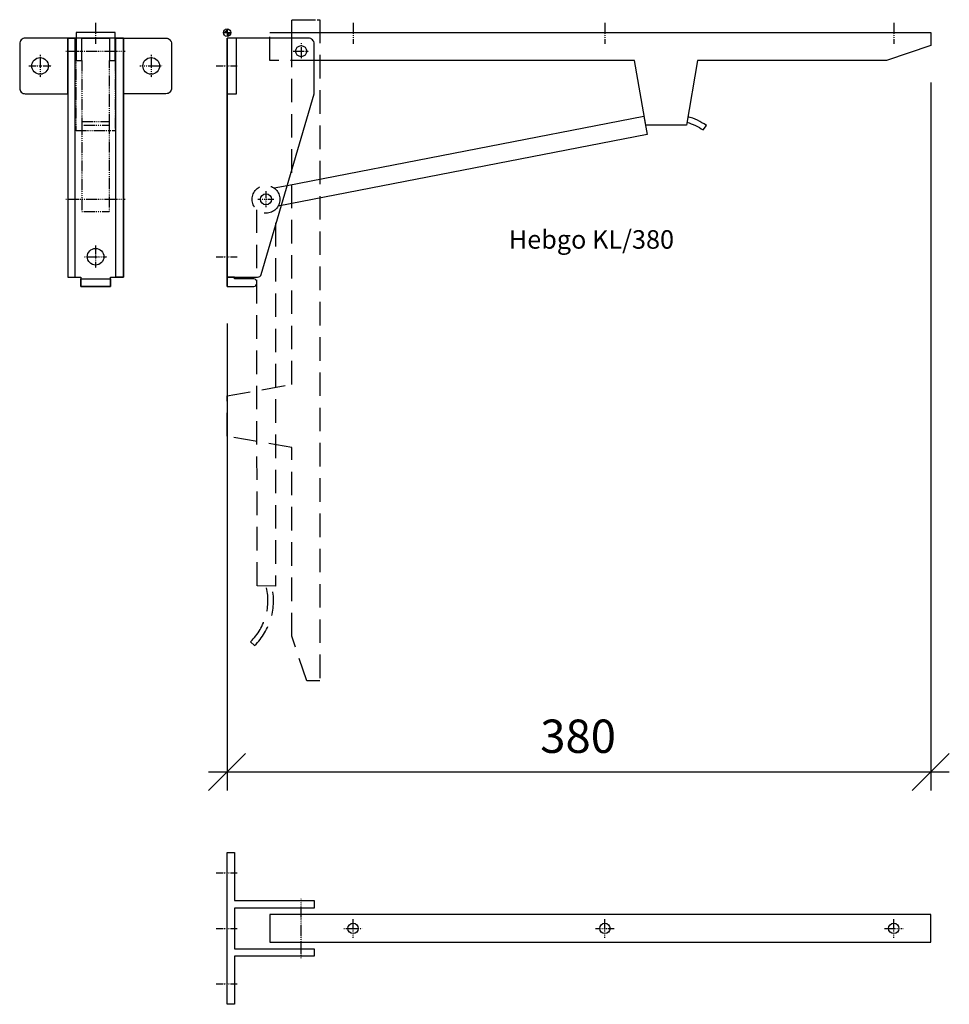
# Model space of a CAD drawing. Extents: x -112 to 390, y -525 to 7.
import ezdxf

# ---------------------------------------------------------------- set-up
doc = ezdxf.new("R2010")
doc.units = 0
doc.header["$PDMODE"] = 35
doc.header["$PDSIZE"] = 5
doc.linetypes.add('STRICHLINIE', pattern=[19.05, 12.7, -6.35])
doc.linetypes.add('STRICHPUNKT', pattern=[1, 0.5, -0.25, 0, -0.25])
doc.layers.get('0').update_dxf_attribs({"color": 30, "linetype": 'CONTINUOUS'})
doc.layers.get('DEFPOINTS').update_dxf_attribs({"linetype": 'CONTINUOUS'})
for name, color, linetype in [('1', 2, 'CONTINUOUS'), ('5', 1, 'CONTINUOUS'), ('6', 3, 'CONTINUOUS')]:
    doc.layers.add(name, color=color, linetype=linetype)
doc.dimstyles.get("Standard").update_dxf_attribs({"dimtxt": 2.5, "dimasz": 2.5, "dimexe": 1.25, "dimexo": 0.625, "dimtad": 1, "dimcen": 2.5, "dimazin": 3, "dimtfac": 1, "dimtmove": 0, "dimatfit": 3})

# ---------------------------------------------------------------- blocks, each defined once
blk = doc.blocks.new('NULLPUNKT')
at = {"layer": '5'}
for points in [[(-2, 0), (2, 0)], [(0, 2), (0, -2)]]:
    blk.add_lwpolyline(points, dxfattribs=at)
blk.add_circle((0, 0), 2, dxfattribs=at)
for points in [[(0, 0), (-2, 0), (0, 2)], [(0, 0), (2, 0), (0, -2)]]:
    blk.add_solid(points, dxfattribs=at)
blk = doc.blocks.new('*U12')
at = {"layer": '1'}
blk.add_text('380', height=18, dxfattribs=at).set_placement((169.1, -388.97))
blk = doc.blocks.new('*D2')
at = {"layer": '1'}
for p, q in [((380, -27), (380, -409.32)), ((0, -157), (0, -409.32)), ((-10, -409.32), (10, -389.32)), ((370, -409.32), (390, -389.32)), ((390, -399.32), (-10, -399.32))]:
    blk.add_line(p, q, dxfattribs=at)
at = {"layer": 'DEFPOINTS', "color": 0}
for p in [(380, -7), (0, -137), (0, -399.32)]:
    blk.add_point(p, dxfattribs=at)
blk.add_blockref('*U12', (0, 0))

msp = doc.modelspace()

# ---------------------------------------------------------------- linework, layer by layer
at = {"layer": '5', "linetype": 'STRICHLINIE'}
msp.add_lwpolyline([(35, 7), (48.722, 7), (50, 7), (50, -350), (43, -350), (35, -326), (35, -224), (0, -218), (0, -196.063), (35, -190), (35, -6)], close=True, dxfattribs=at)
msp.add_lwpolyline([(26.166, -102.717), (26.166, -298.862), (16.173, -298.67), (16.097, -95.675)], dxfattribs=at)
msp.add_lwpolyline([(21.087, -298.765, -0.2673067), (12.726, -328.91), (14.831, -331.047, 0.2608364), (24.189, -298.824, 0.0811978)], format="xyb", dxfattribs=at)
at = {"layer": '6', "linetype": 'STRICHPUNKT'}
for p, q in [((-71, 5.321), (-71, -6.002)), ((68, 5.321), (68, -6.002)), ((204, 5.321), (204, -6.002)), ((360, 5.321), (360, -6.002)), ((-87.143, -10), (-55.031, -10)), ((35.656, -10), (44.344, -10)), ((40, -5.608), (40, -14.392)), ((-101, -11.937), (-101, -24.063)), ((-41, -11.937), (-41, -24.063)), ((-107.063, -18), (-94.937, -18)), ((-47.063, -18), (-34.937, -18)), ((-5.902, -18), (5.421, -18)), ((-87.143, -90), (-55.031, -90)), ((16.656, -90), (25.344, -90)), ((21, -85.608), (21, -94.392)), ((-71, -114.937), (-71, -127.063)), ((-77.063, -121), (-64.937, -121)), ((-5.902, -121), (5.421, -121)), ((-5.902, -453.742), (5.421, -453.742)), ((40, -499.885), (40, -467.773)), ((-5.902, -483.742), (5.421, -483.742)), ((62.977, -483.742), (73.023, -483.742)), ((68, -488.765), (68, -478.719)), ((198.977, -483.742), (209.023, -483.742)), ((204, -488.765), (204, -478.719)), ((354.977, -483.742), (365.023, -483.742)), ((360, -488.765), (360, -478.719)), ((-5.902, -513.742), (5.421, -513.742))]:
    msp.add_line(p, q, dxfattribs=at)
at = {"layer": '6'}
msp.add_line((0, -137), (0, -3), dxfattribs=at)
for points in [[(-60.5, -15), (-60.5, 0), (-81.5, 0), (-81.5, -15), (-78.5, -15), (-78.5, -3), (-63.5, -3), (-63.5, -15)], [(-86, -3), (-86, -132), (-82, -132), (-82, -3)], [(-56, -132), (-56, -3), (-86, -3), (-86, -132), (-79, -132), (-79, -137), (-63, -137), (-63, -132)], [(-56, -3), (-56, -132), (-60, -132), (-60, -3)], [(0, -3), (0, -33), (5, -33), (5, -3)], [(-79, -137), (-79, -133), (-63, -133), (-63, -137)], [(0, -442.742), (4, -442.742), (4, -468.742), (47, -468.742), (47, -472.742), (4, -472.742), (4, -494.742), (47, -494.742), (47, -498.742), (4, -498.742), (4, -524.742), (0, -524.742)], [(23, -476.242), (23, -491.242), (380, -491.242), (380, -476.242)]]:
    msp.add_lwpolyline(points, close=True, dxfattribs=at)
at = {"layer": '6', "linetype": 'STRICHLINIE'}
for points in [[(47, -15), (23, -15), (23, 0)], [(25.352, -83.892), (32.499, -82.504)]]:
    msp.add_lwpolyline(points, dxfattribs=at)
at = {"layer": '6'}
for points in [[(23, 0), (23, 0), (380, 0), (380, -7), (356, -15), (254, -15), (248, -50), (226.063, -50), (220, -15), (47, -15)], [(-86, -3), (-82, -3)], [(32.499, -82.504), (225.045, -45.105), (226.762, -54.951), (27.506, -93.731)]]:
    msp.add_lwpolyline(points, dxfattribs=at)
for points in [[(-86, -33), (-86, -3), (-109, -3, 0.4142136), (-112, -6), (-112, -30, 0.4142136), (-109, -33)], [(-56, -33), (-56, -3), (-33, -3, -0.4142136), (-30, -6), (-30, -30, -0.4142136), (-33, -33)], [(0, -132), (16.502, -132, 0.3330102), (18.421, -130.562), (47, -33), (47, -6, 0.4142136), (44, -3), (0, -3)], [(0, -132), (0, -137), (14.5, -137, 0.4142136), (16, -135.5), (16, -134.5, 0.4142136), (14.5, -133), (4, -133), (4, -132)]]:
    msp.add_lwpolyline(points, format="xyb", close=True, dxfattribs=at)
at = {"layer": '6', "linetype": 'STRICHPUNKT'}
for points in [[(-60.5, -15), (-60.5, -53), (-81.5, -53), (-81.5, -15), (-78.5, -15), (-78.5, -50), (-63.5, -50), (-63.5, -15)], [(-63.5, -48.105), (-78.5, -48.105), (-78.5, -96.661), (-63.5, -96.661)]]:
    msp.add_lwpolyline(points, close=True, dxfattribs=at)
at = {"layer": '6'}
msp.add_lwpolyline([(248.273, -48.363, -0.0784912), (257.105, -52.569), (258.801, -50.095, 0.0811978), (248.769, -45.384, 0.0811978)], format="xyb", dxfattribs=at)
for centre, radius in [((40, -10), 3), ((-101, -18), 4.5), ((-41, -18), 4.5), ((21, -90), 3), ((-71, -121), 4.5), ((68, -483.742), 2.8), ((204, -483.742), 2.8), ((360, -483.742), 2.8)]:
    msp.add_circle(centre, radius, dxfattribs=at)
at = {"layer": '6', "linetype": 'STRICHLINIE'}
msp.add_circle((21, -90), 7.5, dxfattribs=at)

# ---------------------------------------------------------------- block references
at = {"layer": '5'}
msp.add_blockref('NULLPUNKT', (0, 0), dxfattribs=at)

# ---------------------------------------------------------------- texts
at = {"layer": '1'}
msp.add_text('Hebgo KL/380', height=10, dxfattribs=at).set_placement((152.133, -116.684))

# ---------------------------------------------------------------- dimensions: what is measured, and where the dimension line sits
dim = msp.add_linear_dim(base=(0, -399.325), p1=(380, -7), p2=(0, -137), dimstyle='Standard', dxfattribs=at)
dim.commit()
dim.dimension.update_dxf_attribs({"geometry": '*D2', "text_midpoint": (190, -380.128)})

doc.saveas('drawing.dxf')
